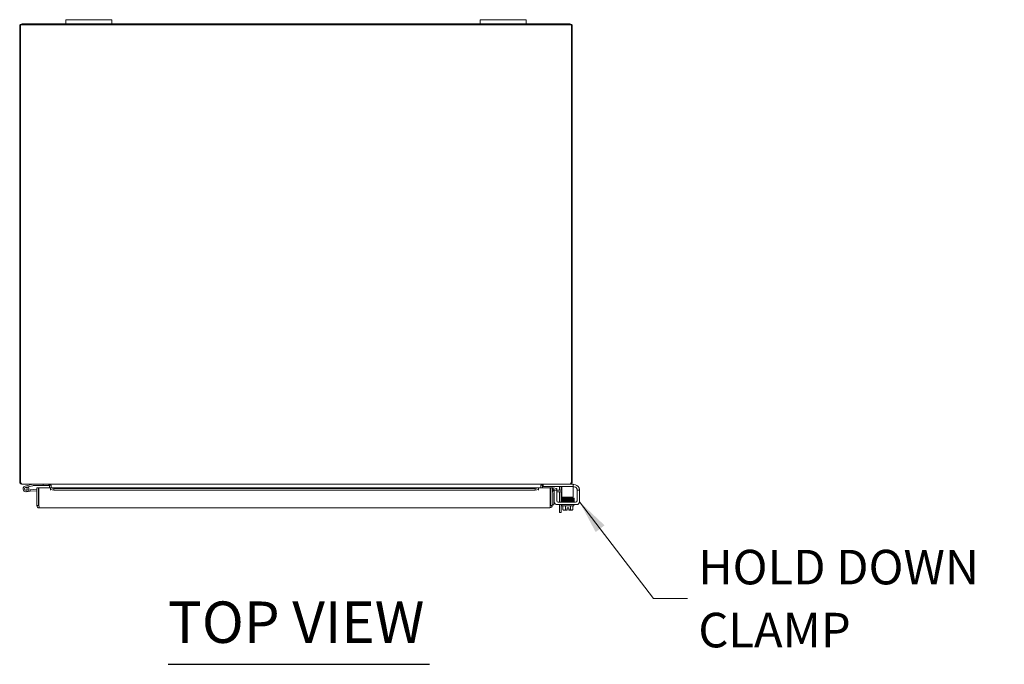
# Model space of a CAD drawing. Units: inches. Extents: x 4 to 247, y 3 to 160.
# Drawn here: x 58 to 101, y 132 to 160 of the extents above; entities that cross this region are included whole.
import ezdxf

# ---------------------------------------------------------------- set-up
doc = ezdxf.new("R2010")
doc.units = ezdxf.units.IN
doc.header["$LTSCALE"] = 15
doc.header["$MEASUREMENT"] = 0
doc.layers.add('Symbol (ANSI)', color=7, linetype='Continuous', lineweight=5)
doc.layers.add('Visible (ANSI)', color=7, linetype='Continuous', lineweight=5)
doc.styles.add('ROMANS', font='romans.shx')
doc.styles.add('Text Style168', font='tahoma.ttf')
doc.dimstyles.new('Default (ANSI)$7', dxfattribs={"dimscale": 15, "dimtxt": 0.1, "dimasz": 0.098425, "dimexe": 0.125, "dimexo": 0.0625, "dimgap": 0.031496, "dimtad": 0, "dimtih": 1, "dimtoh": 1, "dimrnd": 1e-08, "dimzin": 0, "dimdsep": 46, "dimtxsty": 'ROMANS', "dimcen": 0.09, "dimdle": 0.393701, "dimclrd": 256, "dimclre": 256, "dimclrt": 256, "dimadec": 0, "dimazin": 0, "dimtfac": 1, "dimtofl": 0, "dimtmove": 0, "dimatfit": 3, "dimfxl": 1, "dimtolj": 1, "dimtzin": 0, "dimlwd": -1, "dimlwe": -1, "dimarcsym": 0})

msp = doc.modelspace()

# ---------------------------------------------------------------- linework, layer by layer
at = {"layer": 'Symbol (ANSI)', "lineweight": 30}
msp.add_line((64.546, 132.181), (75.903, 132.181), dxfattribs=at)
at = {"layer": 'Visible (ANSI)'}
for p, q in [((58.139, 140.111), (58.139, 159.968)), ((58.139, 159.968), (82.065, 159.968)), ((60.102, 160.005), (58.207, 160.005)), ((60.102, 160.185), (60.102, 160.005)), ((60.102, 160.185), (60.352, 160.185)), ((60.352, 160.005), (60.102, 160.005)), ((61.852, 160.185), (60.352, 160.185)), ((60.352, 160.005), (61.852, 160.005)), ((61.852, 160.185), (62.102, 160.185)), ((62.102, 160.005), (61.852, 160.005)), ((62.102, 160.005), (62.102, 160.185)), ((78.102, 160.005), (62.102, 160.005)), ((78.102, 160.185), (78.102, 160.005)), ((78.102, 160.185), (78.352, 160.185)), ((78.352, 160.005), (78.102, 160.005)), ((79.852, 160.185), (78.352, 160.185)), ((78.352, 160.005), (79.852, 160.005)), ((79.852, 160.185), (80.102, 160.185)), ((80.102, 160.005), (79.852, 160.005)), ((80.102, 160.005), (80.102, 160.185)), ((81.997, 160.005), (80.102, 160.005)), ((82.065, 159.968), (82.065, 140.111)), ((58.102, 159.9), (58.102, 140.111)), ((82.102, 140.111), (82.102, 159.9)), ((58.107, 140.079), (58.139, 140.089)), ((58.139, 140.111), (58.139, 140.086)), ((82.003, 140.005), (58.201, 140.005)), ((58.67, 140.005), (58.343, 139.927)), ((58.357, 139.866), (58.463, 139.891)), ((58.478, 139.871), (58.41, 139.855)), ((58.463, 139.891), (58.677, 139.942)), ((58.681, 139.943), (59.122, 139.943)), ((58.85, 139.847), (58.924, 139.847)), ((58.85, 139.077), (58.85, 139.847)), ((58.924, 139.847), (58.924, 139.077)), ((58.935, 139.077), (58.935, 139.847)), ((58.935, 139.847), (59.435, 139.847)), ((59.122, 140.005), (59.122, 139.943)), ((59.122, 139.943), (59.372, 139.943)), ((59.372, 139.943), (59.372, 140.005)), ((59.418, 139.974), (59.403, 139.974)), ((59.403, 139.969), (59.403, 139.974)), ((59.403, 139.847), (59.403, 139.969)), ((59.443, 139.969), (59.403, 139.969)), ((59.438, 139.974), (59.418, 139.974)), ((59.435, 139.847), (59.435, 139.845)), ((59.435, 139.741), (59.435, 139.847)), ((59.435, 139.847), (80.64, 139.847)), ((59.585, 139.819), (59.435, 139.845)), ((59.435, 139.845), (59.435, 139.772)), ((59.435, 139.845), (59.435, 139.845)), ((59.438, 139.974), (59.466, 139.946)), ((59.466, 139.946), (59.466, 139.847)), ((80.64, 139.845), (80.49, 139.819)), ((80.64, 139.845), (80.64, 139.847)), ((80.64, 139.847), (80.64, 139.741)), ((80.64, 139.847), (81.14, 139.847)), ((80.64, 139.772), (80.64, 139.845)), ((80.64, 139.845), (80.64, 139.845)), ((80.738, 139.946), (80.766, 139.974)), ((80.738, 139.847), (80.738, 139.946)), ((80.761, 139.969), (80.801, 139.969)), ((80.786, 139.974), (80.766, 139.974)), ((80.801, 139.974), (80.786, 139.974)), ((80.801, 139.974), (80.801, 139.969)), ((80.801, 139.969), (80.801, 139.847)), ((80.832, 140.005), (80.832, 139.901)), ((80.862, 139.901), (80.832, 139.901)), ((82.115, 139.901), (80.862, 139.901)), ((81.14, 139.847), (81.14, 139.077)), ((81.151, 139.077), (81.151, 139.847)), ((81.151, 139.847), (81.225, 139.847)), ((81.225, 139.077), (81.225, 139.847)), ((81.276, 139.845), (81.264, 139.772)), ((81.276, 139.845), (81.275, 139.845)), ((81.424, 139.819), (81.276, 139.845)), ((81.544, 139.746), (81.544, 139.869)), ((81.618, 139.88), (81.618, 139.746)), ((81.645, 139.901), (81.645, 139.776)), ((82.115, 140.005), (82.003, 140.005)), ((82.065, 140.086), (82.065, 140.111)), ((82.065, 140.089), (82.097, 140.079)), ((82.115, 140.005), (82.145, 140.005)), ((82.145, 139.901), (82.115, 139.901)), ((82.145, 139.901), (82.145, 140.005)), ((82.145, 139.996), (82.163, 139.996)), ((82.145, 139.776), (82.145, 139.901)), ((82.184, 139.892), (82.145, 139.892)), ((58.562, 139.697), (58.383, 139.681)), ((58.485, 139.753), (58.556, 139.759)), ((58.85, 139.785), (58.556, 139.759)), ((58.556, 139.759), (58.562, 139.697)), ((58.85, 139.722), (58.562, 139.697)), ((59.435, 139.772), (59.585, 139.746)), ((59.435, 139.772), (59.435, 139.742)), ((59.435, 139.742), (59.435, 139.741)), ((59.435, 139.741), (59.435, 139.741)), ((59.585, 139.746), (59.585, 139.819)), ((80.49, 139.819), (59.585, 139.819)), ((80.49, 139.746), (59.585, 139.746)), ((80.49, 139.819), (80.49, 139.746)), ((80.49, 139.746), (80.64, 139.772)), ((80.64, 139.772), (80.64, 139.742)), ((80.64, 139.741), (80.64, 139.742)), ((80.64, 139.741), (80.64, 139.741)), ((81.264, 139.772), (81.262, 139.772)), ((81.264, 139.772), (81.411, 139.746)), ((81.299, 139.609), (81.299, 139.358)), ((81.423, 139.746), (81.319, 139.746)), ((81.319, 139.716), (81.319, 139.746)), ((81.319, 139.246), (81.319, 139.716)), ((81.411, 139.746), (81.424, 139.819)), ((81.423, 139.746), (81.612, 139.746)), ((81.423, 139.746), (81.423, 139.716)), ((81.423, 139.287), (81.423, 139.716)), ((81.612, 139.672), (81.423, 139.672)), ((81.544, 139.225), (81.544, 139.672)), ((81.612, 139.746), (81.645, 139.746)), ((81.645, 139.672), (81.612, 139.672)), ((81.618, 139.672), (81.618, 139.225)), ((81.645, 139.776), (81.645, 139.505)), ((81.645, 139.442), (81.645, 139.505)), ((81.645, 139.442), (82.145, 139.442)), ((81.786, 139.412), (81.786, 139.442)), ((82.036, 139.417), (82.036, 139.442)), ((82.145, 139.776), (82.145, 139.505)), ((82.145, 139.505), (82.145, 139.442)), ((82.309, 139.767), (82.309, 139.746)), ((82.413, 139.746), (82.309, 139.746)), ((82.309, 139.716), (82.309, 139.746)), ((82.309, 139.716), (82.309, 139.287)), ((82.413, 139.746), (82.413, 139.716)), ((82.413, 139.716), (82.413, 139.246)), ((58.924, 139.077), (58.85, 139.077)), ((58.935, 139.227), (58.924, 139.226)), ((81.12, 138.972), (58.956, 138.972)), ((81.151, 139.077), (81.225, 139.077)), ((81.225, 139.108), (81.299, 139.108)), ((81.299, 139.358), (81.299, 139.108)), ((82.288, 139.121), (81.444, 139.121)), ((82.246, 139.225), (81.485, 139.225)), ((81.544, 138.775), (81.544, 139.121)), ((81.618, 139.121), (81.618, 138.775)), ((81.651, 139.071), (81.651, 139.121)), ((82.171, 139.071), (81.651, 139.071)), ((81.661, 139.255), (82.113, 139.255)), ((81.661, 139.225), (81.661, 139.255)), ((81.694, 139.071), (81.694, 138.904)), ((81.786, 139.353), (81.786, 139.354)), ((81.786, 139.322), (81.786, 139.324)), ((81.786, 139.293), (81.786, 139.293)), ((81.786, 139.255), (81.786, 139.264)), ((81.802, 139.071), (81.802, 138.904)), ((81.873, 138.884), (81.873, 138.982)), ((81.873, 138.982), (81.948, 138.982)), ((81.948, 138.982), (81.948, 138.884)), ((82.019, 139.071), (82.019, 138.904)), ((82.036, 139.358), (82.036, 139.359)), ((82.036, 139.327), (82.036, 139.329)), ((82.036, 139.298), (82.036, 139.298)), ((82.036, 139.255), (82.036, 139.269)), ((82.127, 139.071), (82.127, 138.904)), ((82.161, 139.225), (82.161, 139.243)), ((82.171, 139.071), (82.171, 139.121)), ((81.544, 138.775), (81.618, 138.775)), ((81.723, 138.881), (81.748, 138.881)), ((81.748, 138.881), (81.873, 138.881)), ((81.873, 138.884), (81.873, 138.881)), ((81.948, 138.881), (81.948, 138.884)), ((81.948, 138.881), (82.073, 138.881)), ((82.073, 138.881), (82.098, 138.881))]:
    msp.add_line(p, q, dxfattribs=at)
msp.add_circle((58.372, 139.805), 0.06, dxfattribs=at)
for centre, radius, start, end in [((58.207, 159.9), 0.105, 90, 180), ((81.997, 159.9), 0.105, 0, 90), ((58.207, 140.111), 0.105, 180, 197.6251), ((58.372, 139.805), 0.125, 103.4052, 31.8281), ((58.372, 139.805), 0.0625, 103.4069, 52.6048), ((58.372, 139.805), 0.0625, 52.6048, 103.4069), ((58.372, 139.805), 0.125, 43.4069, 43.4105), ((58.372, 139.805), 0.125, 31.8281, 43.4069), ((58.673, 139.99), 0.015, 90, 103.4052), ((58.681, 139.928), 0.015, 90, 103.4052), ((81.257, 139.742), 0.105, 80, 107.2722), ((81.481, 139.869), 0.0625, 0, 31.3323), ((81.493, 139.88), 0.125, 0, 9.6716), ((81.997, 140.111), 0.105, 342.3749, 0), ((82.163, 139.746), 0.25, 23.5782, 90), ((82.184, 139.767), 0.125, 39.1978, 90), ((58.924, 139.728), 0.0625, 79.8179, 90), ((81.257, 139.742), 0.0313, 80, 180), ((81.35, 139.621), 0.125, 104.6289, 180), ((81.362, 139.609), 0.0625, 133.5601, 180), ((81.444, 139.246), 0.125, 180, 270), ((81.485, 139.287), 0.0625, 180, 270), ((82.246, 139.287), 0.0625, 270, 0), ((82.288, 139.246), 0.125, 270, 0), ((81.911, 139.146), 0.325, 228.1897, 234.7356), ((81.911, 139.146), 0.265, 245.9052, 261.8699), ((81.911, 139.146), 0.265, 278.1301, 294.0948), ((81.911, 139.146), 0.325, 305.2644, 311.8103)]:
    msp.add_arc(centre, radius, start, end, dxfattribs=at)
for centre, major_axis, ratio, start_param, end_param in [((82.122, 139.404), (0.0005, -0.0145), 0.806882, 6.281772, 9.423361), ((81.756, 139.368), (-0.0003, 0.0145), 0.590418, 6.282426, 6.282616), ((81.756, 139.307), (0.0003, -0.0145), 0.590418, 6.282805, 6.282995), ((82.122, 139.256), (-0.0005, 0.0145), 0.806882, 0.031033, 1.63164), ((82.122, 139.256), (-0.0005, 0.0145), 0.806882, 2.141307, 6.248951), ((82.122, 139.346), (-0.0005, 0.0145), 0.806882, 6.28283, 6.283185), ((82.122, 139.315), (0.0005, -0.0145), 0.806882, 6.282831, 6.283185), ((81.748, 139.146), (0, -0.265), 0.5, 5.862651, 6.283185), ((81.748, 139.146), (0, -0.265), 0.5, 0, 0.420534), ((82.073, 139.146), (0, -0.265), 0.5, 5.862651, 6.283185), ((82.073, 139.146), (0, -0.265), 0.5, 0, 0.420534)]:
    msp.add_ellipse(centre, major_axis=major_axis, ratio=ratio, start_param=start_param, end_param=end_param, dxfattribs=at)
for points, knots in [([(58.196, 140.006), (58.162, 140.01), (58.13, 140.031), (58.114, 140.062), (58.111, 140.067), (58.109, 140.073), (58.107, 140.079)], [0.107629, 0.107629, 0.107629, 0.107629, 1.091061, 1.091061, 1.091061, 1.263181, 1.263181, 1.263181, 1.263181]), ([(58.139, 140.086), (58.156, 140.049), (58.173, 140.018), (58.19, 140.009), (58.193, 140.006), (58.197, 140.005), (58.201, 140.005)], [0, 0, 0, 0, 1.091954, 1.091954, 1.091954, 1.338255, 1.338255, 1.338255, 1.338255]), ([(59.365, 140.005), (59.388, 140.005), (59.411, 139.992), (59.434, 139.977), (59.435, 139.976), (59.437, 139.975), (59.438, 139.974)], [0, 0, 0, 0, 1.483475, 1.483475, 1.483475, 1.570796, 1.570796, 1.570796, 1.570796]), ([(80.766, 139.974), (80.789, 139.99), (80.812, 140.004), (80.835, 140.005), (80.836, 140.005), (80.837, 140.005), (80.839, 140.005)], [0, 0, 0, 0, 1.483475, 1.483475, 1.483475, 1.570796, 1.570796, 1.570796, 1.570796]), ([(80.82, 140.003), (80.81, 139.998), (80.802, 139.988), (80.801, 139.977), (80.801, 139.976), (80.801, 139.975), (80.801, 139.974)], [0.398747, 0.398747, 0.398747, 0.398747, 1.483475, 1.483475, 1.483475, 1.570796, 1.570796, 1.570796, 1.570796]), ([(82.003, 140.005), (82.02, 140.005), (82.037, 140.028), (82.054, 140.062), (82.057, 140.07), (82.061, 140.078), (82.065, 140.086)], [0, 0, 0, 0, 1.091954, 1.091954, 1.091954, 1.338255, 1.338255, 1.338255, 1.338255]), ([(82.097, 140.079), (82.085, 140.042), (82.052, 140.014), (82.015, 140.007), (82.013, 140.007), (82.01, 140.006), (82.008, 140.006)], [0, 0, 0, 0, 1.091061, 1.091061, 1.091061, 1.155552, 1.155552, 1.155552, 1.155552]), ([(82.309, 139.767), (82.309, 139.769), (82.309, 139.771), (82.308, 139.781), (82.307, 139.791), (82.302, 139.808), (82.299, 139.817), (82.291, 139.832), (82.286, 139.84), (82.281, 139.846)], [1.5015302, 1.5015302, 1.5015302, 1.5015302, 1.5276944, 1.5276944, 1.6086903, 1.6086903, 1.6754193, 1.6754193, 1.736828, 1.736828, 1.736828, 1.736828]), ([(82.392, 139.846), (82.397, 139.834), (82.402, 139.821), (82.408, 139.796), (82.41, 139.784), (82.412, 139.766), (82.412, 139.759), (82.413, 139.749), (82.413, 139.746), (82.413, 139.746)], [0.4353604, 0.4353604, 0.4353604, 0.4353604, 0.5345402, 0.5345402, 0.6337199, 0.6337199, 0.7295016, 0.7295016, 0.8252834, 0.8252834, 0.8252834, 0.8252834]), ([(81.646, 139.378), (81.646, 139.378), (81.646, 139.378), (81.644, 139.379), (81.643, 139.379), (81.641, 139.38), (81.641, 139.381), (81.639, 139.382), (81.638, 139.383), (81.637, 139.385), (81.636, 139.386), (81.635, 139.389), (81.634, 139.39), (81.634, 139.393), (81.634, 139.395), (81.635, 139.398), (81.636, 139.399), (81.638, 139.402), (81.639, 139.403), (81.64, 139.405), (81.641, 139.405), (81.643, 139.406), (81.644, 139.406), (81.645, 139.407), (81.645, 139.407), (81.647, 139.407), (81.648, 139.407), (81.651, 139.408), (81.653, 139.408), (81.662, 139.409), (81.669, 139.409), (81.692, 139.41), (81.711, 139.41), (81.753, 139.411), (81.777, 139.412), (81.828, 139.413), (81.855, 139.413), (81.911, 139.414), (81.939, 139.415), (81.994, 139.416), (82.02, 139.416), (82.068, 139.417), (82.09, 139.418), (82.113, 139.418), (82.117, 139.419), (82.122, 139.419)], [2.500051, 2.500051, 2.500051, 2.500051, 2.513886, 2.513886, 2.533132, 2.533132, 2.541865, 2.541865, 2.552805, 2.552805, 2.563999, 2.563999, 2.576512, 2.576512, 2.589387, 2.589387, 2.602276, 2.602276, 2.614949, 2.614949, 2.626372, 2.626372, 2.637201, 2.637201, 2.652447, 2.652447, 2.684965, 2.684965, 2.782468, 2.782468, 2.929416, 2.929416, 3.154378, 3.154378, 3.368105, 3.368105, 3.58075, 3.58075, 3.793036, 3.793036, 4.00511, 4.00511, 4.216946, 4.216946, 4.272081, 4.272081, 4.272081, 4.272081]), ([(58.854, 139.051), (58.861, 139.024), (58.879, 138.999), (58.904, 138.985), (58.919, 138.977), (58.938, 138.972), (58.956, 138.972)], [-0.8395462, -0.8395462, -0.8395462, -0.8395462, -0.3275189, -0.3275189, -0.3275189, 0, 0, 0, 0]), ([(58.939, 139.051), (58.931, 139.056), (58.926, 139.064), (58.925, 139.073), (58.924, 139.074), (58.924, 139.076), (58.924, 139.077)], [0.3652124, 0.3652124, 0.3652124, 0.3652124, 0.9110099, 0.9110099, 0.9110099, 1, 1, 1, 1]), ([(58.935, 139.077), (58.94, 139.04), (58.944, 139.004), (58.949, 138.985), (58.951, 138.977), (58.953, 138.972), (58.956, 138.972)], [-1, -1, -1, -1, -0.327519, -0.327519, -0.327519, 0, 0, 0, 0]), ([(81.14, 139.077), (81.136, 139.039), (81.131, 139.001), (81.126, 138.983), (81.124, 138.976), (81.122, 138.972), (81.12, 138.972)], [0, 0, 0, 0, 1.095058, 1.095058, 1.095058, 1.570796, 1.570796, 1.570796, 1.570796]), ([(81.12, 138.972), (81.158, 138.972), (81.196, 138.995), (81.213, 139.029), (81.217, 139.036), (81.22, 139.043), (81.222, 139.051)], [0, 0, 0, 0, 1.091717, 1.091717, 1.091717, 1.318756, 1.318756, 1.318756, 1.318756]), ([(81.137, 139.051), (81.145, 139.056), (81.15, 139.065), (81.151, 139.074), (81.151, 139.075), (81.151, 139.076), (81.151, 139.077)], [0.5736743, 0.5736743, 0.5736743, 0.5736743, 1.4834748, 1.4834748, 1.4834748, 1.5707963, 1.5707963, 1.5707963, 1.5707963]), ([(81.65, 139.348), (81.65, 139.349), (81.65, 139.349), (81.649, 139.349), (81.648, 139.349), (81.646, 139.349), (81.646, 139.349), (81.644, 139.35), (81.643, 139.35), (81.642, 139.351), (81.641, 139.351), (81.64, 139.352), (81.639, 139.353), (81.637, 139.355), (81.636, 139.356), (81.635, 139.359), (81.635, 139.36), (81.634, 139.363), (81.634, 139.365), (81.635, 139.368), (81.636, 139.37), (81.637, 139.372), (81.638, 139.374), (81.64, 139.375), (81.641, 139.376), (81.643, 139.377), (81.643, 139.377), (81.645, 139.378), (81.645, 139.378), (81.647, 139.378), (81.647, 139.378), (81.65, 139.379), (81.652, 139.379), (81.664, 139.38), (81.679, 139.38), (81.716, 139.382), (81.735, 139.382), (81.756, 139.382)], [0.3195692, 0.3195692, 0.3195692, 0.3195692, 0.3256236, 0.3256236, 0.360025, 0.360025, 0.385864, 0.385864, 0.3996689, 0.3996689, 0.4082897, 0.4082897, 0.4196893, 0.4196893, 0.4307009, 0.4307009, 0.4431118, 0.4431118, 0.4560029, 0.4560029, 0.4689296, 0.4689296, 0.4817072, 0.4817072, 0.493416, 0.493416, 0.5042552, 0.5042552, 0.5186157, 0.5186157, 0.5476072, 0.5476072, 0.6344752, 0.6344752, 0.8997398, 0.8997398, 1.0987141, 1.0987141, 1.0987141, 1.0987141]), ([(81.651, 139.318), (81.651, 139.318), (81.651, 139.318), (81.65, 139.318), (81.648, 139.318), (81.647, 139.319), (81.646, 139.319), (81.644, 139.319), (81.643, 139.32), (81.642, 139.321), (81.641, 139.321), (81.64, 139.322), (81.639, 139.323), (81.637, 139.325), (81.636, 139.327), (81.634, 139.33), (81.634, 139.332), (81.634, 139.336), (81.635, 139.337), (81.636, 139.34), (81.636, 139.341), (81.638, 139.343), (81.639, 139.344), (81.64, 139.345), (81.641, 139.346), (81.643, 139.347), (81.643, 139.347), (81.645, 139.347), (81.646, 139.348), (81.648, 139.348), (81.65, 139.348), (81.654, 139.349), (81.656, 139.349), (81.664, 139.35), (81.67, 139.35), (81.684, 139.35), (81.691, 139.351), (81.708, 139.351), (81.717, 139.351), (81.738, 139.352), (81.748, 139.352), (81.771, 139.353), (81.784, 139.353), (81.809, 139.354), (81.822, 139.354), (81.849, 139.354), (81.862, 139.355), (81.89, 139.355), (81.904, 139.355), (81.932, 139.356), (81.946, 139.356), (81.973, 139.357), (81.987, 139.357), (82.013, 139.357), (82.026, 139.358), (82.05, 139.358), (82.062, 139.359), (82.082, 139.359), (82.091, 139.359), (82.107, 139.36), (82.115, 139.36), (82.122, 139.36)], [3.602749, 3.602749, 3.602749, 3.602749, 3.606538, 3.606538, 3.675559, 3.675559, 3.712228, 3.712228, 3.738143, 3.738143, 3.746097, 3.746097, 3.758127, 3.758127, 3.767102, 3.767102, 3.773994, 3.773994, 3.780298, 3.780298, 3.787346, 3.787346, 3.796057, 3.796057, 3.806759, 3.806759, 3.821646, 3.821646, 3.850248, 3.850248, 3.95778, 3.95778, 4.074514, 4.074514, 4.247381, 4.247381, 4.410537, 4.410537, 4.57183, 4.57183, 4.732485, 4.732485, 4.892859, 4.892859, 5.053085, 5.053085, 5.21322, 5.21322, 5.373292, 5.373292, 5.533311, 5.533311, 5.693273, 5.693273, 5.853165, 5.853165, 6.012951, 6.012951, 6.148068, 6.148068, 6.283185, 6.283185, 6.283185, 6.283185]), ([(81.647, 139.288), (81.646, 139.288), (81.646, 139.289), (81.644, 139.289), (81.643, 139.289), (81.642, 139.29), (81.641, 139.291), (81.639, 139.292), (81.638, 139.293), (81.637, 139.295), (81.636, 139.296), (81.635, 139.298), (81.634, 139.3), (81.634, 139.303), (81.634, 139.305), (81.635, 139.308), (81.636, 139.309), (81.637, 139.312), (81.638, 139.313), (81.64, 139.315), (81.641, 139.315), (81.643, 139.316), (81.643, 139.316), (81.645, 139.317), (81.645, 139.317), (81.647, 139.317), (81.648, 139.318), (81.651, 139.318), (81.653, 139.318), (81.662, 139.319), (81.669, 139.319), (81.691, 139.32), (81.709, 139.321), (81.739, 139.321), (81.747, 139.322), (81.756, 139.322)], [0.3633185, 0.3633185, 0.3633185, 0.3633185, 0.3828771, 0.3828771, 0.3995334, 0.3995334, 0.4088448, 0.4088448, 0.4202832, 0.4202832, 0.4314354, 0.4314354, 0.4439471, 0.4439471, 0.4568823, 0.4568823, 0.4698416, 0.4698416, 0.4826149, 0.4826149, 0.4942335, 0.4942335, 0.5052107, 0.5052107, 0.5204199, 0.5204199, 0.5523687, 0.5523687, 0.6481481, 0.6481481, 0.7924777, 0.7924777, 1.0183396, 1.0183396, 1.0994423, 1.0994423, 1.0994423, 1.0994423]), ([(81.748, 139.255), (81.74, 139.255), (81.733, 139.255), (81.706, 139.256), (81.689, 139.257), (81.663, 139.258), (81.655, 139.258), (81.648, 139.259), (81.647, 139.259), (81.645, 139.259), (81.645, 139.26), (81.643, 139.26), (81.642, 139.261), (81.641, 139.262), (81.64, 139.262), (81.639, 139.263), (81.638, 139.264), (81.636, 139.266), (81.636, 139.268), (81.635, 139.27), (81.634, 139.272), (81.634, 139.275), (81.634, 139.277), (81.636, 139.28), (81.636, 139.281), (81.638, 139.284), (81.639, 139.285), (81.641, 139.286), (81.642, 139.287), (81.643, 139.287), (81.644, 139.287), (81.645, 139.288), (81.646, 139.288), (81.647, 139.288), (81.648, 139.289), (81.652, 139.289), (81.656, 139.289), (81.666, 139.29), (81.674, 139.29), (81.698, 139.291), (81.717, 139.292), (81.76, 139.293), (81.784, 139.293), (81.836, 139.294), (81.864, 139.295), (81.92, 139.296), (81.948, 139.296), (82.002, 139.297), (82.028, 139.298), (82.075, 139.299), (82.096, 139.299), (82.116, 139.3), (82.119, 139.3), (82.122, 139.3)], [1.950949, 1.950949, 1.950949, 1.950949, 2.028484, 2.028484, 2.241211, 2.241211, 2.455273, 2.455273, 2.506594, 2.506594, 2.520769, 2.520769, 2.537157, 2.537157, 2.543935, 2.543935, 2.554759, 2.554759, 2.566233, 2.566233, 2.578871, 2.578871, 2.591759, 2.591759, 2.604639, 2.604639, 2.617184, 2.617184, 2.628313, 2.628313, 2.639461, 2.639461, 2.656434, 2.656434, 2.69592, 2.69592, 2.814493, 2.814493, 2.95469, 2.95469, 3.176396, 3.176396, 3.389925, 3.389925, 3.602516, 3.602516, 3.814778, 3.814778, 4.026832, 4.026832, 4.238635, 4.238635, 4.272121, 4.272121, 4.272121, 4.272121]), ([(81.744, 139.382), (81.727, 139.382), (81.711, 139.381), (81.682, 139.381), (81.67, 139.38), (81.658, 139.379), (81.655, 139.379), (81.653, 139.379), (81.653, 139.379), (81.653, 139.379)], [0.2581422, 0.2581422, 0.2581422, 0.2581422, 0.4272784, 0.4272784, 0.6383298, 0.6383298, 0.7331262, 0.7331262, 0.7750886, 0.7750886, 0.7750886, 0.7750886]), ([(81.756, 139.353), (81.734, 139.353), (81.713, 139.352), (81.681, 139.351), (81.669, 139.351), (81.658, 139.35), (81.655, 139.35), (81.653, 139.35), (81.653, 139.35), (81.653, 139.35)], [0.0000051, 0.0000051, 0.0000051, 0.0000051, 0.2152517, 0.2152517, 0.4261308, 0.4261308, 0.5181746, 0.5181746, 0.5565175, 0.5565175, 0.5565175, 0.5565175]), ([(81.653, 139.32), (81.653, 139.32), (81.653, 139.32), (81.655, 139.32), (81.657, 139.32), (81.662, 139.32), (81.666, 139.321), (81.676, 139.321), (81.682, 139.321), (81.697, 139.322), (81.705, 139.322), (81.723, 139.323), (81.733, 139.323), (81.755, 139.323), (81.766, 139.324), (81.79, 139.324), (81.803, 139.324), (81.829, 139.325), (81.842, 139.325), (81.869, 139.326), (81.883, 139.326), (81.911, 139.327), (81.925, 139.327), (81.953, 139.327), (81.967, 139.328), (81.994, 139.328), (82.007, 139.328), (82.032, 139.329), (82.045, 139.329), (82.068, 139.33), (82.079, 139.33), (82.102, 139.33), (82.113, 139.331), (82.123, 139.331)], [3.872625, 3.872625, 3.872625, 3.872625, 3.930423, 3.930423, 4.035885, 4.035885, 4.179663, 4.179663, 4.334933, 4.334933, 4.493132, 4.493132, 4.652297, 4.652297, 4.811865, 4.811865, 4.971631, 4.971631, 5.13151, 5.13151, 5.291463, 5.291463, 5.451474, 5.451474, 5.611538, 5.611538, 5.771663, 5.771663, 5.931872, 5.931872, 6.092218, 6.092218, 6.283185, 6.283185, 6.283185, 6.283185]), ([(81.756, 139.293), (81.734, 139.292), (81.713, 139.292), (81.681, 139.291), (81.669, 139.29), (81.657, 139.29), (81.654, 139.289), (81.653, 139.289), (81.653, 139.289), (81.653, 139.289)], [0, 0, 0, 0, 0.2152446, 0.2152446, 0.4261097, 0.4261097, 0.5281301, 0.5281301, 0.5561445, 0.5561445, 0.5561445, 0.5561445]), ([(82.123, 139.271), (82.106, 139.27), (82.085, 139.27), (82.038, 139.269), (82.013, 139.268), (81.959, 139.267), (81.931, 139.267), (81.875, 139.266), (81.847, 139.265), (81.795, 139.264), (81.77, 139.264), (81.726, 139.263), (81.707, 139.262), (81.677, 139.261), (81.665, 139.261), (81.655, 139.26), (81.653, 139.26), (81.653, 139.26), (81.653, 139.26), (81.653, 139.26)], [0, 0, 0, 0, 0.217836, 0.217836, 0.430879, 0.430879, 0.643338, 0.643338, 0.855529, 0.855529, 1.067514, 1.067514, 1.279195, 1.279195, 1.490059, 1.490059, 1.59132, 1.59132, 1.597871, 1.597871, 1.597871, 1.597871]), ([(82.123, 139.361), (82.106, 139.36), (82.085, 139.36), (82.038, 139.359), (82.013, 139.358), (81.959, 139.357), (81.931, 139.357), (81.875, 139.356), (81.847, 139.355), (81.798, 139.354), (81.776, 139.354), (81.756, 139.353)], [0, 0, 0, 0, 0.217836, 0.217836, 0.430879, 0.430879, 0.643337, 0.643337, 0.855528, 0.855528, 1.041375, 1.041375, 1.041375, 1.041375]), ([(81.756, 139.322), (81.779, 139.322), (81.805, 139.323), (81.858, 139.324), (81.887, 139.324), (81.942, 139.325), (81.97, 139.326), (82.023, 139.327), (82.048, 139.328), (82.09, 139.328), (82.107, 139.329), (82.122, 139.329)], [0, 0, 0, 0, 0.216542, 0.216542, 0.428922, 0.428922, 0.641138, 0.641138, 0.853135, 0.853135, 1.04097, 1.04097, 1.04097, 1.04097]), ([(82.123, 139.3), (82.106, 139.3), (82.085, 139.299), (82.038, 139.298), (82.013, 139.298), (81.959, 139.297), (81.931, 139.296), (81.875, 139.295), (81.847, 139.295), (81.798, 139.294), (81.776, 139.293), (81.756, 139.293)], [0, 0, 0, 0, 0.217928, 0.217928, 0.431024, 0.431024, 0.643503, 0.643503, 0.855704, 0.855704, 1.041399, 1.041399, 1.041399, 1.041399]), ([(81.946, 139.386), (81.948, 139.386), (81.95, 139.386), (81.956, 139.386), (81.959, 139.386), (81.964, 139.386), (81.966, 139.386), (81.971, 139.386), (81.973, 139.387), (81.973, 139.387), (81.973, 139.387), (81.973, 139.387), (81.973, 139.387), (81.973, 139.387), (81.973, 139.387), (81.973, 139.387), (81.973, 139.387), (81.973, 139.387), (81.973, 139.387), (81.973, 139.387), (81.973, 139.387), (81.973, 139.387), (81.973, 139.387), (81.973, 139.387), (81.969, 139.386), (81.933, 139.386), (81.899, 139.385), (81.854, 139.384), (81.843, 139.384), (81.833, 139.384)], [0.5129211, 0.5129211, 0.5129211, 0.5129211, 0.5292951, 0.5292951, 0.5555298, 0.5555298, 0.5687771, 0.5687771, 0.5902368, 0.5902368, 0.5909111, 0.5909111, 0.5909957, 0.5909957, 0.5910287, 0.5910287, 0.5910546, 0.5910546, 0.5911319, 0.5911319, 0.5914899, 0.5914899, 0.5925418, 0.5925418, 0.638217, 0.638217, 0.9175215, 0.9175215, 1.001481, 1.001481, 1.001481, 1.001481]), ([(82.123, 139.39), (82.106, 139.389), (82.085, 139.389), (82.038, 139.388), (82.013, 139.387), (81.973, 139.387), (81.96, 139.386), (81.946, 139.386)], [0, 0, 0, 0, 0.2178362, 0.2178362, 0.4308793, 0.4308793, 0.5337945, 0.5337945, 0.5337945, 0.5337945]), ([(82.122, 139.36), (82.138, 139.361), (82.151, 139.361), (82.163, 139.362), (82.166, 139.362), (82.168, 139.362), (82.169, 139.362), (82.169, 139.362)], [0, 0, 0, 0, 0.2139249, 0.2139249, 0.3099326, 0.3099326, 0.3524181, 0.3524181, 0.3524181, 0.3524181]), ([(82.122, 139.329), (82.13, 139.33), (82.137, 139.33), (82.15, 139.33), (82.155, 139.331), (82.163, 139.331), (82.166, 139.331), (82.168, 139.332), (82.169, 139.332), (82.169, 139.332), (82.169, 139.332), (82.169, 139.332)], [0.000027, 0.000027, 0.000027, 0.000027, 0.158763, 0.158763, 0.3157416, 0.3157416, 0.4659917, 0.4659917, 0.5214645, 0.5214645, 0.5323749, 0.5323749, 0.5323749, 0.5323749]), ([(82.122, 139.3), (82.138, 139.3), (82.151, 139.301), (82.164, 139.301), (82.166, 139.302), (82.169, 139.302), (82.169, 139.302), (82.169, 139.302)], [0, 0, 0, 0, 0.2140015, 0.2140015, 0.316329, 0.316329, 0.3533284, 0.3533284, 0.3533284, 0.3533284]), ([(82.131, 139.395), (82.137, 139.395), (82.142, 139.395), (82.158, 139.394), (82.167, 139.394), (82.173, 139.393), (82.174, 139.393), (82.178, 139.392), (82.179, 139.392), (82.18, 139.391), (82.181, 139.39), (82.182, 139.389), (82.183, 139.388), (82.185, 139.386), (82.185, 139.385), (82.187, 139.383), (82.187, 139.381), (82.187, 139.378), (82.187, 139.376), (82.186, 139.373), (82.186, 139.372), (82.184, 139.369), (82.183, 139.368), (82.181, 139.366), (82.18, 139.366), (82.179, 139.365), (82.178, 139.365), (82.177, 139.364), (82.176, 139.364), (82.175, 139.364), (82.174, 139.363), (82.171, 139.363), (82.169, 139.363), (82.157, 139.362), (82.142, 139.361), (82.123, 139.361)], [2.5928123, 2.5928123, 2.5928123, 2.5928123, 2.6660168, 2.6660168, 2.8801138, 2.8801138, 2.9409704, 2.9409704, 2.955109, 2.955109, 2.9627774, 2.9627774, 2.9737676, 2.9737676, 2.9848588, 2.9848588, 2.9973106, 2.9973106, 3.0101785, 3.0101785, 3.0230697, 3.0230697, 3.0357813, 3.0357813, 3.0473275, 3.0473275, 3.0580786, 3.0580786, 3.0727379, 3.0727379, 3.1030161, 3.1030161, 3.1937629, 3.1937629, 3.4481845, 3.4481845, 3.4481845, 3.4481845]), ([(82.123, 139.39), (82.139, 139.39), (82.152, 139.391), (82.163, 139.391), (82.166, 139.392), (82.168, 139.392), (82.169, 139.392), (82.169, 139.392)], [0.0055173, 0.0055173, 0.0055173, 0.0055173, 0.2140012, 0.2140012, 0.3099763, 0.3099763, 0.3533584, 0.3533584, 0.3533584, 0.3533584]), ([(82.174, 139.363), (82.174, 139.363), (82.175, 139.363), (82.176, 139.363), (82.177, 139.363), (82.18, 139.361), (82.181, 139.361), (82.183, 139.359), (82.184, 139.358), (82.185, 139.356), (82.186, 139.355), (82.187, 139.352), (82.187, 139.35), (82.187, 139.347), (82.187, 139.346), (82.186, 139.342), (82.185, 139.341), (82.183, 139.339), (82.182, 139.338), (82.18, 139.336), (82.18, 139.336), (82.178, 139.335), (82.178, 139.335), (82.176, 139.334), (82.176, 139.334), (82.174, 139.334), (82.173, 139.334), (82.169, 139.333), (82.165, 139.333), (82.15, 139.332), (82.138, 139.332), (82.123, 139.331)], [0.5566244, 0.5566244, 0.5566244, 0.5566244, 0.5749154, 0.5749154, 0.6028627, 0.6028627, 0.6153088, 0.6153088, 0.626599, 0.626599, 0.6381412, 0.6381412, 0.6508714, 0.6508714, 0.6638617, 0.6638617, 0.6768441, 0.6768441, 0.6894817, 0.6894817, 0.7007662, 0.7007662, 0.7123374, 0.7123374, 0.7303167, 0.7303167, 0.7733493, 0.7733493, 0.9026748, 0.9026748, 1.0987763, 1.0987763, 1.0987763, 1.0987763]), ([(82.123, 139.3), (82.131, 139.301), (82.138, 139.301), (82.151, 139.301), (82.157, 139.302), (82.166, 139.302), (82.169, 139.303), (82.174, 139.303), (82.175, 139.303), (82.177, 139.304), (82.178, 139.304), (82.18, 139.305), (82.18, 139.306), (82.182, 139.306), (82.183, 139.307), (82.185, 139.31), (82.186, 139.311), (82.187, 139.315), (82.187, 139.317), (82.187, 139.32), (82.187, 139.322), (82.186, 139.325), (82.185, 139.326), (82.183, 139.328), (82.183, 139.329), (82.181, 139.33), (82.18, 139.33), (82.179, 139.331), (82.178, 139.332), (82.177, 139.332), (82.176, 139.332), (82.173, 139.333), (82.172, 139.333), (82.17, 139.333), (82.17, 139.333), (82.17, 139.333)], [0, 0, 0, 0, 0.1613075, 0.1613075, 0.3245383, 0.3245383, 0.4966261, 0.4966261, 0.5700981, 0.5700981, 0.5966667, 0.5966667, 0.6045833, 0.6045833, 0.6165857, 0.6165857, 0.6255482, 0.6255482, 0.6324339, 0.6324339, 0.6387385, 0.6387385, 0.6457928, 0.6457928, 0.6545131, 0.6545131, 0.6652279, 0.6652279, 0.6801499, 0.6801499, 0.7088815, 0.7088815, 0.8175346, 0.8175346, 0.8182285, 0.8182285, 0.8182285, 0.8182285]), ([(82.173, 139.303), (82.174, 139.303), (82.174, 139.303), (82.175, 139.303), (82.176, 139.303), (82.178, 139.302), (82.178, 139.302), (82.18, 139.301), (82.18, 139.301), (82.182, 139.3), (82.183, 139.299), (82.184, 139.297), (82.185, 139.296), (82.186, 139.293), (82.187, 139.292), (82.187, 139.288), (82.187, 139.287), (82.187, 139.284), (82.186, 139.282), (82.184, 139.279), (82.183, 139.278), (82.182, 139.277), (82.181, 139.276), (82.179, 139.275), (82.178, 139.275), (82.177, 139.274), (82.176, 139.274), (82.175, 139.274), (82.174, 139.273), (82.172, 139.273), (82.17, 139.273), (82.159, 139.272), (82.143, 139.271), (82.123, 139.271)], [0.5458244, 0.5458244, 0.5458244, 0.5458244, 0.5659229, 0.5659229, 0.592264, 0.592264, 0.6041806, 0.6041806, 0.6121511, 0.6121511, 0.6234081, 0.6234081, 0.6343305, 0.6343305, 0.6466731, 0.6466731, 0.6595248, 0.6595248, 0.6724181, 0.6724181, 0.6851804, 0.6851804, 0.6969227, 0.6969227, 0.7076996, 0.7076996, 0.7215489, 0.7215489, 0.7489086, 0.7489086, 0.8308664, 0.8308664, 1.0988185, 1.0988185, 1.0988185, 1.0988185]), ([(82.131, 139.276), (82.139, 139.276), (82.145, 139.276), (82.162, 139.275), (82.169, 139.275), (82.175, 139.274), (82.176, 139.274), (82.178, 139.273), (82.179, 139.272), (82.18, 139.272), (82.181, 139.271), (82.182, 139.27), (82.183, 139.269), (82.185, 139.267), (82.185, 139.266), (82.187, 139.264), (82.187, 139.262), (82.187, 139.259), (82.187, 139.257), (82.186, 139.254), (82.186, 139.253), (82.184, 139.25), (82.183, 139.249), (82.181, 139.247), (82.18, 139.247), (82.179, 139.246), (82.178, 139.246), (82.177, 139.245), (82.176, 139.245), (82.175, 139.245), (82.174, 139.244), (82.171, 139.244), (82.169, 139.244), (82.157, 139.243), (82.142, 139.242), (82.123, 139.242)], [3.4156322, 3.4156322, 3.4156322, 3.4156322, 3.5169299, 3.5169299, 3.7313619, 3.7313619, 3.7672303, 3.7672303, 3.7784191, 3.7784191, 3.7854317, 3.7854317, 3.7964064, 3.7964064, 3.8074823, 3.8074823, 3.8199219, 3.8199219, 3.8327883, 3.8327883, 3.8456798, 3.8456798, 3.858398, 3.858398, 3.8699669, 3.8699669, 3.8808019, 3.8808019, 3.8953882, 3.8953882, 3.9254911, 3.9254911, 4.0157092, 4.0157092, 4.2709543, 4.2709543, 4.2709543, 4.2709543])]:
    msp.add_open_spline(points, degree=3, knots=knots, dxfattribs=at)
for points in [[(59.403, 139.974), (59.403, 139.986), (59.395, 139.998), (59.384, 140.003)], [(58.85, 139.077), (58.85, 139.068), (58.851, 139.059), (58.854, 139.051)], [(81.222, 139.051), (81.224, 139.059), (81.225, 139.068), (81.225, 139.077)], [(81.756, 139.382), (81.779, 139.383), (81.805, 139.384), (81.833, 139.384)]]:
    msp.add_open_spline(points, degree=3, dxfattribs=at)

# ---------------------------------------------------------------- texts
at = {"layer": 'Symbol (ANSI)', "insert": (87.573, 135.036), "char_height": 1.5, "width": 13.99721, "attachment_point": 4, "line_spacing_factor": 1.093904, "style": 'ROMANS'}
msp.add_mtext('{\\fRomanS|b0|i0;\\H1.5000;HOLD DOWN\\PCLAMP}', dxfattribs=at)
at = {"layer": 'Symbol (ANSI)', "insert": (64.544, 132.548), "char_height": 1.8, "attachment_point": 7, "style": 'Text Style168'}
msp.add_mtext('TOP VIEW', dxfattribs=at)

# ---------------------------------------------------------------- leaders
at = {"layer": 'Symbol (ANSI)', "annotation_type": 0, "has_hookline": 1, "hookline_direction": 0, "text_width": 13.289}
msp.add_leader([(82.413, 139.246), (85.624, 135.036), (87.1, 135.036)], dimstyle='Default (ANSI)$7', override={"dimtad": 0}, dxfattribs=at)

doc.saveas('drawing.dxf')
